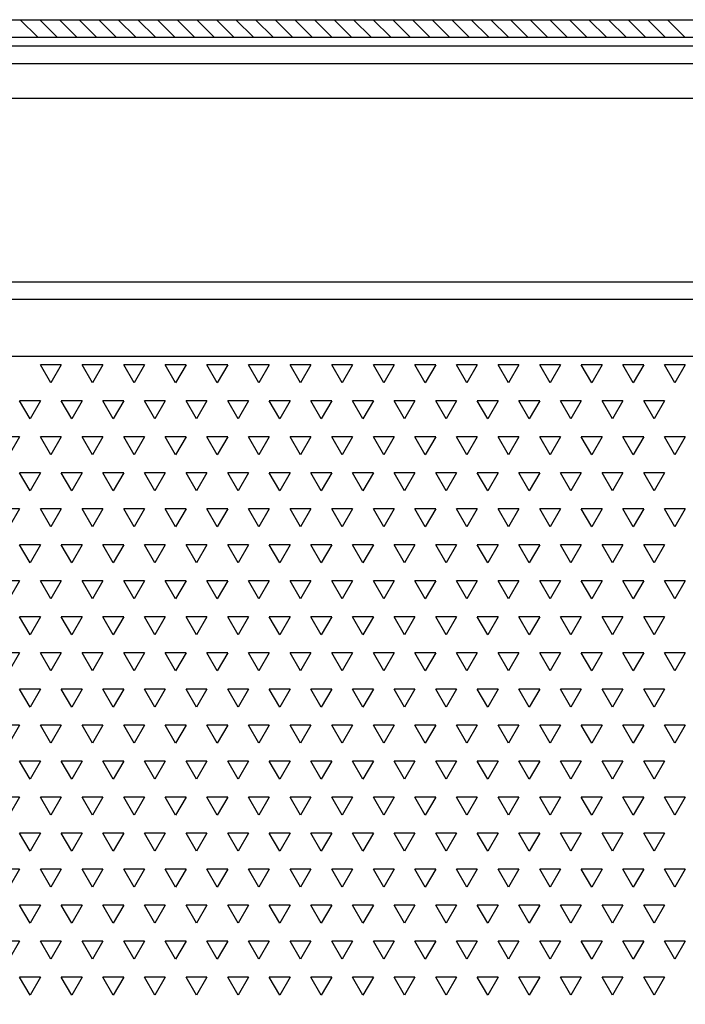
# Model space of a CAD drawing. Units: millimetres. Extents: x 2748 to 5718, y 6472 to 8572.
# Drawn here: x 4287 to 4363, y 6963 to 7076 of the extents above; entities that cross this region are included whole.
import ezdxf

# ---------------------------------------------------------------- set-up
doc = ezdxf.new("R2010")
doc.units = ezdxf.units.MM
doc.header["$LTSCALE"] = 0.1
doc.linetypes.add('SLD-DURCHGEHEND', pattern=[0])
for name, color, linetype in [('Maatvoering', 1, 'Continuous'), ('SCHRAFF', 7, 'SLD-DURCHGEHEND'), ('SLD-0', 7, 'Continuous')]:
    doc.layers.add(name, color=color, linetype=linetype)
doc.styles.add('Storax', font='Arial.ttf')
doc.dimstyles.new('Storax', dxfattribs={"dimscale": 30, "dimtxt": 2, "dimasz": 2.75, "dimexe": 1, "dimexo": 4, "dimgap": 1, "dimtad": 1, "dimdec": 1, "dimdsep": 46, "dimtxsty": 'Storax', "dimcen": 1, "dimadec": 0, "dimazin": 0, "dimtfac": 0.7, "dimtdec": 1, "dimtofl": 0, "dimtmove": 0, "dimatfit": 3, "dimfxl": 1, "dimtolj": 1, "dimarcsym": 0})

# ---------------------------------------------------------------- blocks, each defined once
blk = doc.blocks.new('*D28')
at = {"layer": 'DEFPOINTS', "color": 0, "transparency": 16777216}
for p in [(3958.41, 7052.63), (4458.41, 7052.63), (4458.41, 6861.63)]:
    blk.add_point(p, dxfattribs=at)
at = {"layer": 'Maatvoering', "color": 0, "lineweight": -2, "transparency": 16777216}
for p, q in [((3958.41, 7012.63), (3958.41, 6851.63)), ((4458.41, 7012.63), (4458.41, 6851.63)), ((3985.91, 6861.63), (4430.91, 6861.63))]:
    blk.add_line(p, q, dxfattribs=at)
at = {"layer": 'Maatvoering', "color": 0, "transparency": 16777216}
for points in [[(3985.91, 6866.21), (3985.91, 6857.04), (3958.41, 6861.63)], [(4430.91, 6866.21), (4430.91, 6857.04), (4458.41, 6861.63)]]:
    blk.add_solid(points, dxfattribs=at)
at = {"layer": 'Maatvoering', "color": 0, "transparency": 16777216, "insert": (4208.41, 6881.84), "char_height": 20, "attachment_point": 5, "style": 'Storax'}
blk.add_mtext('\\A1;500', dxfattribs=at)

msp = doc.modelspace()

# ---------------------------------------------------------------- linework, layer by layer
at = {"layer": 'SCHRAFF'}
for p, q in [((4289.05, 7073.63), (4287.05, 7075.63)), ((4291.29, 7073.63), (4289.29, 7075.63)), ((4293.54, 7073.63), (4291.54, 7075.63)), ((4295.78, 7073.63), (4293.78, 7075.63)), ((4298.03, 7073.63), (4296.03, 7075.63)), ((4300.27, 7073.63), (4298.27, 7075.63)), ((4302.52, 7073.63), (4300.52, 7075.63)), ((4304.76, 7073.63), (4302.76, 7075.63)), ((4307.01, 7073.63), (4305.01, 7075.63)), ((4309.25, 7073.63), (4307.25, 7075.63)), ((4311.5, 7073.63), (4309.5, 7075.63)), ((4313.74, 7073.63), (4311.74, 7075.63)), ((4315.99, 7073.63), (4313.99, 7075.63)), ((4318.23, 7073.63), (4316.23, 7075.63)), ((4320.48, 7073.63), (4318.48, 7075.63)), ((4322.72, 7073.63), (4320.72, 7075.63)), ((4324.97, 7073.63), (4322.97, 7075.63)), ((4327.21, 7073.63), (4325.21, 7075.63)), ((4329.46, 7073.63), (4327.46, 7075.63)), ((4331.7, 7073.63), (4329.7, 7075.63)), ((4333.95, 7073.63), (4331.95, 7075.63)), ((4336.19, 7073.63), (4334.19, 7075.63)), ((4338.44, 7073.63), (4336.44, 7075.63)), ((4340.68, 7073.63), (4338.68, 7075.63)), ((4342.93, 7073.63), (4340.93, 7075.63)), ((4345.17, 7073.63), (4343.17, 7075.63)), ((4347.42, 7073.63), (4345.42, 7075.63)), ((4349.66, 7073.63), (4347.66, 7075.63)), ((4351.91, 7073.63), (4349.91, 7075.63)), ((4354.15, 7073.63), (4352.15, 7075.63)), ((4356.4, 7073.63), (4354.4, 7075.63)), ((4358.64, 7073.63), (4356.64, 7075.63)), ((4360.89, 7073.63), (4358.89, 7075.63)), ((4363.13, 7073.63), (4361.13, 7075.63)), ((4291.75, 7036.13), (4289.37, 7036.13)), ((4290.56, 7034.07), (4289.37, 7036.13)), ((4291.75, 7036.13), (4290.56, 7034.07)), ((4296.51, 7036.13), (4294.13, 7036.13)), ((4295.32, 7034.07), (4294.13, 7036.13)), ((4296.51, 7036.13), (4295.32, 7034.07)), ((4301.27, 7036.13), (4298.89, 7036.13)), ((4300.08, 7034.07), (4298.89, 7036.13)), ((4301.27, 7036.13), (4300.08, 7034.07)), ((4306.03, 7036.13), (4303.65, 7036.13)), ((4304.84, 7034.07), (4303.65, 7036.13)), ((4306.03, 7036.13), (4304.84, 7034.07)), ((4310.8, 7036.13), (4308.42, 7036.13)), ((4309.61, 7034.07), (4308.42, 7036.13)), ((4310.8, 7036.13), (4309.61, 7034.07)), ((4315.56, 7036.13), (4313.18, 7036.13)), ((4314.37, 7034.07), (4313.18, 7036.13)), ((4315.56, 7036.13), (4314.37, 7034.07)), ((4320.32, 7036.13), (4317.94, 7036.13)), ((4319.13, 7034.07), (4317.94, 7036.13)), ((4320.32, 7036.13), (4319.13, 7034.07)), ((4325.08, 7036.13), (4322.7, 7036.13)), ((4323.89, 7034.07), (4322.7, 7036.13)), ((4325.08, 7036.13), (4323.89, 7034.07)), ((4329.85, 7036.13), (4327.47, 7036.13)), ((4328.66, 7034.07), (4327.47, 7036.13)), ((4329.85, 7036.13), (4328.66, 7034.07)), ((4334.61, 7036.13), (4332.23, 7036.13)), ((4333.42, 7034.07), (4332.23, 7036.13)), ((4334.61, 7036.13), (4333.42, 7034.07)), ((4339.37, 7036.13), (4336.99, 7036.13)), ((4338.18, 7034.07), (4336.99, 7036.13)), ((4339.37, 7036.13), (4338.18, 7034.07)), ((4344.13, 7036.13), (4341.75, 7036.13)), ((4342.94, 7034.07), (4341.75, 7036.13)), ((4344.13, 7036.13), (4342.94, 7034.07)), ((4348.9, 7036.13), (4346.52, 7036.13)), ((4347.71, 7034.07), (4346.52, 7036.13)), ((4348.9, 7036.13), (4347.71, 7034.07)), ((4353.66, 7036.13), (4351.28, 7036.13)), ((4352.47, 7034.07), (4351.28, 7036.13)), ((4353.66, 7036.13), (4352.47, 7034.07)), ((4358.42, 7036.13), (4356.04, 7036.13)), ((4357.23, 7034.07), (4356.04, 7036.13)), ((4358.42, 7036.13), (4357.23, 7034.07)), ((4363.18, 7036.13), (4360.8, 7036.13)), ((4361.99, 7034.07), (4360.8, 7036.13)), ((4363.18, 7036.13), (4361.99, 7034.07)), ((4289.37, 7032.01), (4286.98, 7032.01)), ((4288.17, 7029.95), (4286.98, 7032.01)), ((4289.37, 7032.01), (4288.17, 7029.95)), ((4294.13, 7032.01), (4291.75, 7032.01)), ((4292.94, 7029.95), (4291.75, 7032.01)), ((4294.13, 7032.01), (4292.94, 7029.95)), ((4298.89, 7032.01), (4296.51, 7032.01)), ((4297.7, 7029.95), (4296.51, 7032.01)), ((4298.89, 7032.01), (4297.7, 7029.95)), ((4303.65, 7032.01), (4301.27, 7032.01)), ((4302.46, 7029.95), (4301.27, 7032.01)), ((4303.65, 7032.01), (4302.46, 7029.95)), ((4308.42, 7032.01), (4306.03, 7032.01)), ((4307.22, 7029.95), (4306.03, 7032.01)), ((4308.42, 7032.01), (4307.22, 7029.95)), ((4313.18, 7032.01), (4310.8, 7032.01)), ((4311.99, 7029.95), (4310.8, 7032.01)), ((4313.18, 7032.01), (4311.99, 7029.95)), ((4317.94, 7032.01), (4315.56, 7032.01)), ((4316.75, 7029.95), (4315.56, 7032.01)), ((4317.94, 7032.01), (4316.75, 7029.95)), ((4322.7, 7032.01), (4320.32, 7032.01)), ((4321.51, 7029.95), (4320.32, 7032.01)), ((4322.7, 7032.01), (4321.51, 7029.95)), ((4327.47, 7032.01), (4325.08, 7032.01)), ((4326.27, 7029.95), (4325.08, 7032.01)), ((4327.47, 7032.01), (4326.27, 7029.95)), ((4332.23, 7032.01), (4329.85, 7032.01)), ((4331.04, 7029.95), (4329.85, 7032.01)), ((4332.23, 7032.01), (4331.04, 7029.95)), ((4336.99, 7032.01), (4334.61, 7032.01)), ((4335.8, 7029.95), (4334.61, 7032.01)), ((4336.99, 7032.01), (4335.8, 7029.95)), ((4341.75, 7032.01), (4339.37, 7032.01)), ((4340.56, 7029.95), (4339.37, 7032.01)), ((4341.75, 7032.01), (4340.56, 7029.95)), ((4346.52, 7032.01), (4344.13, 7032.01)), ((4345.32, 7029.95), (4344.13, 7032.01)), ((4346.52, 7032.01), (4345.32, 7029.95)), ((4351.28, 7032.01), (4348.9, 7032.01)), ((4350.09, 7029.95), (4348.9, 7032.01)), ((4351.28, 7032.01), (4350.09, 7029.95)), ((4356.04, 7032.01), (4353.66, 7032.01)), ((4354.85, 7029.95), (4353.66, 7032.01)), ((4356.04, 7032.01), (4354.85, 7029.95)), ((4360.8, 7032.01), (4358.42, 7032.01)), ((4359.61, 7029.95), (4358.42, 7032.01)), ((4360.8, 7032.01), (4359.61, 7029.95)), ((4286.98, 7027.88), (4284.6, 7027.88)), ((4286.98, 7027.88), (4285.79, 7025.82)), ((4291.75, 7027.88), (4289.37, 7027.88)), ((4290.56, 7025.82), (4289.37, 7027.88)), ((4291.75, 7027.88), (4290.56, 7025.82)), ((4296.51, 7027.88), (4294.13, 7027.88)), ((4295.32, 7025.82), (4294.13, 7027.88)), ((4296.51, 7027.88), (4295.32, 7025.82)), ((4301.27, 7027.88), (4298.89, 7027.88)), ((4300.08, 7025.82), (4298.89, 7027.88)), ((4301.27, 7027.88), (4300.08, 7025.82)), ((4306.03, 7027.88), (4303.65, 7027.88)), ((4304.84, 7025.82), (4303.65, 7027.88)), ((4306.03, 7027.88), (4304.84, 7025.82)), ((4310.8, 7027.88), (4308.42, 7027.88)), ((4309.61, 7025.82), (4308.42, 7027.88)), ((4310.8, 7027.88), (4309.61, 7025.82)), ((4315.56, 7027.88), (4313.18, 7027.88)), ((4314.37, 7025.82), (4313.18, 7027.88)), ((4315.56, 7027.88), (4314.37, 7025.82)), ((4320.32, 7027.88), (4317.94, 7027.88)), ((4319.13, 7025.82), (4317.94, 7027.88)), ((4320.32, 7027.88), (4319.13, 7025.82)), ((4325.08, 7027.88), (4322.7, 7027.88)), ((4323.89, 7025.82), (4322.7, 7027.88)), ((4325.08, 7027.88), (4323.89, 7025.82)), ((4329.85, 7027.88), (4327.47, 7027.88)), ((4328.66, 7025.82), (4327.47, 7027.88)), ((4329.85, 7027.88), (4328.66, 7025.82)), ((4334.61, 7027.88), (4332.23, 7027.88)), ((4333.42, 7025.82), (4332.23, 7027.88)), ((4334.61, 7027.88), (4333.42, 7025.82)), ((4339.37, 7027.88), (4336.99, 7027.88)), ((4338.18, 7025.82), (4336.99, 7027.88)), ((4339.37, 7027.88), (4338.18, 7025.82)), ((4344.13, 7027.88), (4341.75, 7027.88)), ((4342.94, 7025.82), (4341.75, 7027.88)), ((4344.13, 7027.88), (4342.94, 7025.82)), ((4348.9, 7027.88), (4346.52, 7027.88)), ((4347.71, 7025.82), (4346.52, 7027.88)), ((4348.9, 7027.88), (4347.71, 7025.82)), ((4353.66, 7027.88), (4351.28, 7027.88)), ((4352.47, 7025.82), (4351.28, 7027.88)), ((4353.66, 7027.88), (4352.47, 7025.82)), ((4358.42, 7027.88), (4356.04, 7027.88)), ((4357.23, 7025.82), (4356.04, 7027.88)), ((4358.42, 7027.88), (4357.23, 7025.82)), ((4363.18, 7027.88), (4360.8, 7027.88)), ((4361.99, 7025.82), (4360.8, 7027.88)), ((4363.18, 7027.88), (4361.99, 7025.82)), ((4289.37, 7023.76), (4286.98, 7023.76)), ((4288.17, 7021.7), (4286.98, 7023.76)), ((4289.37, 7023.76), (4288.17, 7021.7)), ((4294.13, 7023.76), (4291.75, 7023.76)), ((4292.94, 7021.7), (4291.75, 7023.76)), ((4294.13, 7023.76), (4292.94, 7021.7)), ((4298.89, 7023.76), (4296.51, 7023.76)), ((4297.7, 7021.7), (4296.51, 7023.76)), ((4298.89, 7023.76), (4297.7, 7021.7)), ((4303.65, 7023.76), (4301.27, 7023.76)), ((4302.46, 7021.7), (4301.27, 7023.76)), ((4303.65, 7023.76), (4302.46, 7021.7)), ((4308.42, 7023.76), (4306.03, 7023.76)), ((4307.22, 7021.7), (4306.03, 7023.76)), ((4308.42, 7023.76), (4307.22, 7021.7)), ((4313.18, 7023.76), (4310.8, 7023.76)), ((4311.99, 7021.7), (4310.8, 7023.76)), ((4313.18, 7023.76), (4311.99, 7021.7)), ((4317.94, 7023.76), (4315.56, 7023.76)), ((4316.75, 7021.7), (4315.56, 7023.76)), ((4317.94, 7023.76), (4316.75, 7021.7)), ((4322.7, 7023.76), (4320.32, 7023.76)), ((4321.51, 7021.7), (4320.32, 7023.76)), ((4322.7, 7023.76), (4321.51, 7021.7)), ((4327.47, 7023.76), (4325.08, 7023.76)), ((4326.27, 7021.7), (4325.08, 7023.76)), ((4327.47, 7023.76), (4326.27, 7021.7)), ((4332.23, 7023.76), (4329.85, 7023.76)), ((4331.04, 7021.7), (4329.85, 7023.76)), ((4332.23, 7023.76), (4331.04, 7021.7)), ((4336.99, 7023.76), (4334.61, 7023.76)), ((4335.8, 7021.7), (4334.61, 7023.76)), ((4336.99, 7023.76), (4335.8, 7021.7)), ((4341.75, 7023.76), (4339.37, 7023.76)), ((4340.56, 7021.7), (4339.37, 7023.76)), ((4341.75, 7023.76), (4340.56, 7021.7)), ((4346.52, 7023.76), (4344.13, 7023.76)), ((4345.32, 7021.7), (4344.13, 7023.76)), ((4346.52, 7023.76), (4345.32, 7021.7)), ((4351.28, 7023.76), (4348.9, 7023.76)), ((4350.09, 7021.7), (4348.9, 7023.76)), ((4351.28, 7023.76), (4350.09, 7021.7)), ((4356.04, 7023.76), (4353.66, 7023.76)), ((4354.85, 7021.7), (4353.66, 7023.76)), ((4356.04, 7023.76), (4354.85, 7021.7)), ((4360.8, 7023.76), (4358.42, 7023.76)), ((4359.61, 7021.7), (4358.42, 7023.76)), ((4360.8, 7023.76), (4359.61, 7021.7)), ((4286.98, 7019.64), (4284.6, 7019.64)), ((4286.98, 7019.64), (4285.79, 7017.57)), ((4291.75, 7019.64), (4289.37, 7019.64)), ((4290.56, 7017.57), (4289.37, 7019.64)), ((4291.75, 7019.64), (4290.56, 7017.57)), ((4296.51, 7019.64), (4294.13, 7019.64)), ((4295.32, 7017.57), (4294.13, 7019.64)), ((4296.51, 7019.64), (4295.32, 7017.57)), ((4301.27, 7019.64), (4298.89, 7019.64)), ((4300.08, 7017.57), (4298.89, 7019.64)), ((4301.27, 7019.64), (4300.08, 7017.57)), ((4306.03, 7019.64), (4303.65, 7019.64)), ((4304.84, 7017.57), (4303.65, 7019.64)), ((4306.03, 7019.64), (4304.84, 7017.57)), ((4310.8, 7019.64), (4308.42, 7019.64)), ((4309.61, 7017.57), (4308.42, 7019.64)), ((4310.8, 7019.64), (4309.61, 7017.57)), ((4315.56, 7019.64), (4313.18, 7019.64)), ((4314.37, 7017.57), (4313.18, 7019.64)), ((4315.56, 7019.64), (4314.37, 7017.57)), ((4320.32, 7019.64), (4317.94, 7019.64)), ((4319.13, 7017.57), (4317.94, 7019.64)), ((4320.32, 7019.64), (4319.13, 7017.57)), ((4325.08, 7019.64), (4322.7, 7019.64)), ((4323.89, 7017.57), (4322.7, 7019.64)), ((4325.08, 7019.64), (4323.89, 7017.57)), ((4329.85, 7019.64), (4327.47, 7019.64)), ((4328.66, 7017.57), (4327.47, 7019.64)), ((4329.85, 7019.64), (4328.66, 7017.57)), ((4334.61, 7019.64), (4332.23, 7019.64)), ((4333.42, 7017.57), (4332.23, 7019.64)), ((4334.61, 7019.64), (4333.42, 7017.57)), ((4339.37, 7019.64), (4336.99, 7019.64)), ((4338.18, 7017.57), (4336.99, 7019.64)), ((4339.37, 7019.64), (4338.18, 7017.57)), ((4344.13, 7019.64), (4341.75, 7019.64)), ((4342.94, 7017.57), (4341.75, 7019.64)), ((4344.13, 7019.64), (4342.94, 7017.57)), ((4348.9, 7019.64), (4346.52, 7019.64)), ((4347.71, 7017.57), (4346.52, 7019.64)), ((4348.9, 7019.64), (4347.71, 7017.57)), ((4353.66, 7019.64), (4351.28, 7019.64)), ((4352.47, 7017.57), (4351.28, 7019.64)), ((4353.66, 7019.64), (4352.47, 7017.57)), ((4358.42, 7019.64), (4356.04, 7019.64)), ((4357.23, 7017.57), (4356.04, 7019.64)), ((4358.42, 7019.64), (4357.23, 7017.57)), ((4363.18, 7019.64), (4360.8, 7019.64)), ((4361.99, 7017.57), (4360.8, 7019.64)), ((4363.18, 7019.64), (4361.99, 7017.57)), ((4289.37, 7015.51), (4286.98, 7015.51)), ((4288.17, 7013.45), (4286.98, 7015.51)), ((4289.37, 7015.51), (4288.17, 7013.45)), ((4294.13, 7015.51), (4291.75, 7015.51)), ((4292.94, 7013.45), (4291.75, 7015.51)), ((4294.13, 7015.51), (4292.94, 7013.45)), ((4298.89, 7015.51), (4296.51, 7015.51)), ((4297.7, 7013.45), (4296.51, 7015.51)), ((4298.89, 7015.51), (4297.7, 7013.45)), ((4303.65, 7015.51), (4301.27, 7015.51)), ((4302.46, 7013.45), (4301.27, 7015.51)), ((4303.65, 7015.51), (4302.46, 7013.45)), ((4308.42, 7015.51), (4306.03, 7015.51)), ((4307.22, 7013.45), (4306.03, 7015.51)), ((4308.42, 7015.51), (4307.22, 7013.45)), ((4313.18, 7015.51), (4310.8, 7015.51)), ((4311.99, 7013.45), (4310.8, 7015.51)), ((4313.18, 7015.51), (4311.99, 7013.45)), ((4317.94, 7015.51), (4315.56, 7015.51)), ((4316.75, 7013.45), (4315.56, 7015.51)), ((4317.94, 7015.51), (4316.75, 7013.45)), ((4322.7, 7015.51), (4320.32, 7015.51)), ((4321.51, 7013.45), (4320.32, 7015.51)), ((4322.7, 7015.51), (4321.51, 7013.45)), ((4327.47, 7015.51), (4325.08, 7015.51)), ((4326.27, 7013.45), (4325.08, 7015.51)), ((4327.47, 7015.51), (4326.27, 7013.45)), ((4332.23, 7015.51), (4329.85, 7015.51)), ((4331.04, 7013.45), (4329.85, 7015.51)), ((4332.23, 7015.51), (4331.04, 7013.45)), ((4336.99, 7015.51), (4334.61, 7015.51)), ((4335.8, 7013.45), (4334.61, 7015.51)), ((4336.99, 7015.51), (4335.8, 7013.45)), ((4341.75, 7015.51), (4339.37, 7015.51)), ((4340.56, 7013.45), (4339.37, 7015.51)), ((4341.75, 7015.51), (4340.56, 7013.45)), ((4346.52, 7015.51), (4344.13, 7015.51)), ((4345.32, 7013.45), (4344.13, 7015.51)), ((4346.52, 7015.51), (4345.32, 7013.45)), ((4351.28, 7015.51), (4348.9, 7015.51)), ((4350.09, 7013.45), (4348.9, 7015.51)), ((4351.28, 7015.51), (4350.09, 7013.45)), ((4356.04, 7015.51), (4353.66, 7015.51)), ((4354.85, 7013.45), (4353.66, 7015.51)), ((4356.04, 7015.51), (4354.85, 7013.45)), ((4360.8, 7015.51), (4358.42, 7015.51)), ((4359.61, 7013.45), (4358.42, 7015.51)), ((4360.8, 7015.51), (4359.61, 7013.45)), ((4286.98, 7011.39), (4284.6, 7011.39)), ((4286.98, 7011.39), (4285.79, 7009.32)), ((4291.75, 7011.39), (4289.37, 7011.39)), ((4290.56, 7009.32), (4289.37, 7011.39)), ((4291.75, 7011.39), (4290.56, 7009.32)), ((4296.51, 7011.39), (4294.13, 7011.39)), ((4295.32, 7009.32), (4294.13, 7011.39)), ((4296.51, 7011.39), (4295.32, 7009.32)), ((4301.27, 7011.39), (4298.89, 7011.39)), ((4300.08, 7009.32), (4298.89, 7011.39)), ((4301.27, 7011.39), (4300.08, 7009.32)), ((4306.03, 7011.39), (4303.65, 7011.39)), ((4304.84, 7009.32), (4303.65, 7011.39)), ((4306.03, 7011.39), (4304.84, 7009.32)), ((4310.8, 7011.39), (4308.42, 7011.39)), ((4309.61, 7009.32), (4308.42, 7011.39)), ((4310.8, 7011.39), (4309.61, 7009.32)), ((4315.56, 7011.39), (4313.18, 7011.39)), ((4314.37, 7009.32), (4313.18, 7011.39)), ((4315.56, 7011.39), (4314.37, 7009.32)), ((4320.32, 7011.39), (4317.94, 7011.39)), ((4319.13, 7009.32), (4317.94, 7011.39)), ((4320.32, 7011.39), (4319.13, 7009.32)), ((4325.08, 7011.39), (4322.7, 7011.39)), ((4323.89, 7009.32), (4322.7, 7011.39)), ((4325.08, 7011.39), (4323.89, 7009.32)), ((4329.85, 7011.39), (4327.47, 7011.39)), ((4328.66, 7009.32), (4327.47, 7011.39)), ((4329.85, 7011.39), (4328.66, 7009.32)), ((4334.61, 7011.39), (4332.23, 7011.39)), ((4333.42, 7009.32), (4332.23, 7011.39)), ((4334.61, 7011.39), (4333.42, 7009.32)), ((4339.37, 7011.39), (4336.99, 7011.39)), ((4338.18, 7009.32), (4336.99, 7011.39)), ((4339.37, 7011.39), (4338.18, 7009.32)), ((4344.13, 7011.39), (4341.75, 7011.39)), ((4342.94, 7009.32), (4341.75, 7011.39)), ((4344.13, 7011.39), (4342.94, 7009.32)), ((4348.9, 7011.39), (4346.52, 7011.39)), ((4347.71, 7009.32), (4346.52, 7011.39)), ((4348.9, 7011.39), (4347.71, 7009.32)), ((4353.66, 7011.39), (4351.28, 7011.39)), ((4352.47, 7009.32), (4351.28, 7011.39)), ((4353.66, 7011.39), (4352.47, 7009.32)), ((4358.42, 7011.39), (4356.04, 7011.39)), ((4357.23, 7009.32), (4356.04, 7011.39)), ((4358.42, 7011.39), (4357.23, 7009.32)), ((4363.18, 7011.39), (4360.8, 7011.39)), ((4361.99, 7009.32), (4360.8, 7011.39)), ((4363.18, 7011.39), (4361.99, 7009.32)), ((4289.37, 7007.26), (4286.98, 7007.26)), ((4288.17, 7005.2), (4286.98, 7007.26)), ((4289.37, 7007.26), (4288.17, 7005.2)), ((4294.13, 7007.26), (4291.75, 7007.26)), ((4292.94, 7005.2), (4291.75, 7007.26)), ((4294.13, 7007.26), (4292.94, 7005.2)), ((4298.89, 7007.26), (4296.51, 7007.26)), ((4297.7, 7005.2), (4296.51, 7007.26)), ((4298.89, 7007.26), (4297.7, 7005.2)), ((4303.65, 7007.26), (4301.27, 7007.26)), ((4302.46, 7005.2), (4301.27, 7007.26)), ((4303.65, 7007.26), (4302.46, 7005.2)), ((4308.42, 7007.26), (4306.03, 7007.26)), ((4307.22, 7005.2), (4306.03, 7007.26)), ((4308.42, 7007.26), (4307.22, 7005.2)), ((4313.18, 7007.26), (4310.8, 7007.26)), ((4311.99, 7005.2), (4310.8, 7007.26)), ((4313.18, 7007.26), (4311.99, 7005.2)), ((4317.94, 7007.26), (4315.56, 7007.26)), ((4316.75, 7005.2), (4315.56, 7007.26)), ((4317.94, 7007.26), (4316.75, 7005.2)), ((4322.7, 7007.26), (4320.32, 7007.26)), ((4321.51, 7005.2), (4320.32, 7007.26)), ((4322.7, 7007.26), (4321.51, 7005.2)), ((4327.47, 7007.26), (4325.08, 7007.26)), ((4326.27, 7005.2), (4325.08, 7007.26)), ((4327.47, 7007.26), (4326.27, 7005.2)), ((4332.23, 7007.26), (4329.85, 7007.26)), ((4331.04, 7005.2), (4329.85, 7007.26)), ((4332.23, 7007.26), (4331.04, 7005.2)), ((4336.99, 7007.26), (4334.61, 7007.26)), ((4335.8, 7005.2), (4334.61, 7007.26)), ((4336.99, 7007.26), (4335.8, 7005.2)), ((4341.75, 7007.26), (4339.37, 7007.26)), ((4340.56, 7005.2), (4339.37, 7007.26)), ((4341.75, 7007.26), (4340.56, 7005.2)), ((4346.52, 7007.26), (4344.13, 7007.26)), ((4345.32, 7005.2), (4344.13, 7007.26)), ((4346.52, 7007.26), (4345.32, 7005.2)), ((4351.28, 7007.26), (4348.9, 7007.26)), ((4350.09, 7005.2), (4348.9, 7007.26)), ((4351.28, 7007.26), (4350.09, 7005.2)), ((4356.04, 7007.26), (4353.66, 7007.26)), ((4354.85, 7005.2), (4353.66, 7007.26)), ((4356.04, 7007.26), (4354.85, 7005.2)), ((4360.8, 7007.26), (4358.42, 7007.26)), ((4359.61, 7005.2), (4358.42, 7007.26)), ((4360.8, 7007.26), (4359.61, 7005.2)), ((4286.98, 7003.14), (4284.6, 7003.14)), ((4286.98, 7003.14), (4285.79, 7001.08)), ((4291.75, 7003.14), (4289.37, 7003.14)), ((4290.56, 7001.08), (4289.37, 7003.14)), ((4291.75, 7003.14), (4290.56, 7001.08)), ((4296.51, 7003.14), (4294.13, 7003.14)), ((4295.32, 7001.08), (4294.13, 7003.14)), ((4296.51, 7003.14), (4295.32, 7001.08)), ((4301.27, 7003.14), (4298.89, 7003.14)), ((4300.08, 7001.08), (4298.89, 7003.14)), ((4301.27, 7003.14), (4300.08, 7001.08)), ((4306.03, 7003.14), (4303.65, 7003.14)), ((4304.84, 7001.08), (4303.65, 7003.14)), ((4306.03, 7003.14), (4304.84, 7001.08)), ((4310.8, 7003.14), (4308.42, 7003.14)), ((4309.61, 7001.08), (4308.42, 7003.14)), ((4310.8, 7003.14), (4309.61, 7001.08)), ((4315.56, 7003.14), (4313.18, 7003.14)), ((4314.37, 7001.08), (4313.18, 7003.14)), ((4315.56, 7003.14), (4314.37, 7001.08)), ((4320.32, 7003.14), (4317.94, 7003.14)), ((4319.13, 7001.08), (4317.94, 7003.14)), ((4320.32, 7003.14), (4319.13, 7001.08)), ((4325.08, 7003.14), (4322.7, 7003.14)), ((4323.89, 7001.08), (4322.7, 7003.14)), ((4325.08, 7003.14), (4323.89, 7001.08)), ((4329.85, 7003.14), (4327.47, 7003.14)), ((4328.66, 7001.08), (4327.47, 7003.14)), ((4329.85, 7003.14), (4328.66, 7001.08)), ((4334.61, 7003.14), (4332.23, 7003.14)), ((4333.42, 7001.08), (4332.23, 7003.14)), ((4334.61, 7003.14), (4333.42, 7001.08)), ((4339.37, 7003.14), (4336.99, 7003.14)), ((4338.18, 7001.08), (4336.99, 7003.14)), ((4339.37, 7003.14), (4338.18, 7001.08)), ((4344.13, 7003.14), (4341.75, 7003.14)), ((4342.94, 7001.08), (4341.75, 7003.14)), ((4344.13, 7003.14), (4342.94, 7001.08)), ((4348.9, 7003.14), (4346.52, 7003.14)), ((4347.71, 7001.08), (4346.52, 7003.14)), ((4348.9, 7003.14), (4347.71, 7001.08)), ((4353.66, 7003.14), (4351.28, 7003.14)), ((4352.47, 7001.08), (4351.28, 7003.14)), ((4353.66, 7003.14), (4352.47, 7001.08)), ((4358.42, 7003.14), (4356.04, 7003.14)), ((4357.23, 7001.08), (4356.04, 7003.14)), ((4358.42, 7003.14), (4357.23, 7001.08)), ((4363.18, 7003.14), (4360.8, 7003.14)), ((4361.99, 7001.08), (4360.8, 7003.14)), ((4363.18, 7003.14), (4361.99, 7001.08)), ((4289.37, 6999.01), (4286.98, 6999.01)), ((4288.17, 6996.95), (4286.98, 6999.01)), ((4289.37, 6999.01), (4288.17, 6996.95)), ((4294.13, 6999.01), (4291.75, 6999.01)), ((4292.94, 6996.95), (4291.75, 6999.01)), ((4294.13, 6999.01), (4292.94, 6996.95)), ((4298.89, 6999.01), (4296.51, 6999.01)), ((4297.7, 6996.95), (4296.51, 6999.01)), ((4298.89, 6999.01), (4297.7, 6996.95)), ((4303.65, 6999.01), (4301.27, 6999.01)), ((4302.46, 6996.95), (4301.27, 6999.01)), ((4303.65, 6999.01), (4302.46, 6996.95)), ((4308.42, 6999.01), (4306.03, 6999.01)), ((4307.22, 6996.95), (4306.03, 6999.01)), ((4308.42, 6999.01), (4307.22, 6996.95)), ((4313.18, 6999.01), (4310.8, 6999.01)), ((4311.99, 6996.95), (4310.8, 6999.01)), ((4313.18, 6999.01), (4311.99, 6996.95)), ((4317.94, 6999.01), (4315.56, 6999.01)), ((4316.75, 6996.95), (4315.56, 6999.01)), ((4317.94, 6999.01), (4316.75, 6996.95)), ((4322.7, 6999.01), (4320.32, 6999.01)), ((4321.51, 6996.95), (4320.32, 6999.01)), ((4322.7, 6999.01), (4321.51, 6996.95)), ((4327.47, 6999.01), (4325.08, 6999.01)), ((4326.27, 6996.95), (4325.08, 6999.01)), ((4327.47, 6999.01), (4326.27, 6996.95)), ((4332.23, 6999.01), (4329.85, 6999.01)), ((4331.04, 6996.95), (4329.85, 6999.01)), ((4332.23, 6999.01), (4331.04, 6996.95)), ((4336.99, 6999.01), (4334.61, 6999.01)), ((4335.8, 6996.95), (4334.61, 6999.01)), ((4336.99, 6999.01), (4335.8, 6996.95)), ((4341.75, 6999.01), (4339.37, 6999.01)), ((4340.56, 6996.95), (4339.37, 6999.01)), ((4341.75, 6999.01), (4340.56, 6996.95)), ((4346.52, 6999.01), (4344.13, 6999.01)), ((4345.32, 6996.95), (4344.13, 6999.01)), ((4346.52, 6999.01), (4345.32, 6996.95)), ((4351.28, 6999.01), (4348.9, 6999.01)), ((4350.09, 6996.95), (4348.9, 6999.01)), ((4351.28, 6999.01), (4350.09, 6996.95)), ((4356.04, 6999.01), (4353.66, 6999.01)), ((4354.85, 6996.95), (4353.66, 6999.01)), ((4356.04, 6999.01), (4354.85, 6996.95)), ((4360.8, 6999.01), (4358.42, 6999.01)), ((4359.61, 6996.95), (4358.42, 6999.01)), ((4360.8, 6999.01), (4359.61, 6996.95)), ((4286.98, 6994.89), (4284.6, 6994.89)), ((4286.98, 6994.89), (4285.79, 6992.83)), ((4291.75, 6994.89), (4289.37, 6994.89)), ((4290.56, 6992.83), (4289.37, 6994.89)), ((4291.75, 6994.89), (4290.56, 6992.83)), ((4296.51, 6994.89), (4294.13, 6994.89)), ((4295.32, 6992.83), (4294.13, 6994.89)), ((4296.51, 6994.89), (4295.32, 6992.83)), ((4301.27, 6994.89), (4298.89, 6994.89)), ((4300.08, 6992.83), (4298.89, 6994.89)), ((4301.27, 6994.89), (4300.08, 6992.83)), ((4306.03, 6994.89), (4303.65, 6994.89)), ((4304.84, 6992.83), (4303.65, 6994.89)), ((4306.03, 6994.89), (4304.84, 6992.83)), ((4310.8, 6994.89), (4308.42, 6994.89)), ((4309.61, 6992.83), (4308.42, 6994.89)), ((4310.8, 6994.89), (4309.61, 6992.83)), ((4315.56, 6994.89), (4313.18, 6994.89)), ((4314.37, 6992.83), (4313.18, 6994.89)), ((4315.56, 6994.89), (4314.37, 6992.83)), ((4320.32, 6994.89), (4317.94, 6994.89)), ((4319.13, 6992.83), (4317.94, 6994.89)), ((4320.32, 6994.89), (4319.13, 6992.83)), ((4325.08, 6994.89), (4322.7, 6994.89)), ((4323.89, 6992.83), (4322.7, 6994.89)), ((4325.08, 6994.89), (4323.89, 6992.83)), ((4329.85, 6994.89), (4327.47, 6994.89)), ((4328.66, 6992.83), (4327.47, 6994.89)), ((4329.85, 6994.89), (4328.66, 6992.83)), ((4334.61, 6994.89), (4332.23, 6994.89)), ((4333.42, 6992.83), (4332.23, 6994.89)), ((4334.61, 6994.89), (4333.42, 6992.83)), ((4339.37, 6994.89), (4336.99, 6994.89)), ((4338.18, 6992.83), (4336.99, 6994.89)), ((4339.37, 6994.89), (4338.18, 6992.83)), ((4344.13, 6994.89), (4341.75, 6994.89)), ((4342.94, 6992.83), (4341.75, 6994.89)), ((4344.13, 6994.89), (4342.94, 6992.83)), ((4348.9, 6994.89), (4346.52, 6994.89)), ((4347.71, 6992.83), (4346.52, 6994.89)), ((4348.9, 6994.89), (4347.71, 6992.83)), ((4353.66, 6994.89), (4351.28, 6994.89)), ((4352.47, 6992.83), (4351.28, 6994.89)), ((4353.66, 6994.89), (4352.47, 6992.83)), ((4358.42, 6994.89), (4356.04, 6994.89)), ((4357.23, 6992.83), (4356.04, 6994.89)), ((4358.42, 6994.89), (4357.23, 6992.83)), ((4363.18, 6994.89), (4360.8, 6994.89)), ((4361.99, 6992.83), (4360.8, 6994.89)), ((4363.18, 6994.89), (4361.99, 6992.83)), ((4289.37, 6990.76), (4286.98, 6990.76)), ((4288.17, 6988.7), (4286.98, 6990.76)), ((4289.37, 6990.76), (4288.17, 6988.7)), ((4294.13, 6990.76), (4291.75, 6990.76)), ((4292.94, 6988.7), (4291.75, 6990.76)), ((4294.13, 6990.76), (4292.94, 6988.7)), ((4298.89, 6990.76), (4296.51, 6990.76)), ((4297.7, 6988.7), (4296.51, 6990.76)), ((4298.89, 6990.76), (4297.7, 6988.7)), ((4303.65, 6990.76), (4301.27, 6990.76)), ((4302.46, 6988.7), (4301.27, 6990.76)), ((4303.65, 6990.76), (4302.46, 6988.7)), ((4308.42, 6990.76), (4306.03, 6990.76)), ((4307.22, 6988.7), (4306.03, 6990.76)), ((4308.42, 6990.76), (4307.22, 6988.7)), ((4313.18, 6990.76), (4310.8, 6990.76)), ((4311.99, 6988.7), (4310.8, 6990.76)), ((4313.18, 6990.76), (4311.99, 6988.7)), ((4317.94, 6990.76), (4315.56, 6990.76)), ((4316.75, 6988.7), (4315.56, 6990.76)), ((4317.94, 6990.76), (4316.75, 6988.7)), ((4322.7, 6990.76), (4320.32, 6990.76)), ((4321.51, 6988.7), (4320.32, 6990.76)), ((4322.7, 6990.76), (4321.51, 6988.7)), ((4327.47, 6990.76), (4325.08, 6990.76)), ((4326.27, 6988.7), (4325.08, 6990.76)), ((4327.47, 6990.76), (4326.27, 6988.7)), ((4332.23, 6990.76), (4329.85, 6990.76)), ((4331.04, 6988.7), (4329.85, 6990.76)), ((4332.23, 6990.76), (4331.04, 6988.7)), ((4336.99, 6990.76), (4334.61, 6990.76)), ((4335.8, 6988.7), (4334.61, 6990.76)), ((4336.99, 6990.76), (4335.8, 6988.7)), ((4341.75, 6990.76), (4339.37, 6990.76)), ((4340.56, 6988.7), (4339.37, 6990.76)), ((4341.75, 6990.76), (4340.56, 6988.7)), ((4346.52, 6990.76), (4344.13, 6990.76)), ((4345.32, 6988.7), (4344.13, 6990.76)), ((4346.52, 6990.76), (4345.32, 6988.7)), ((4351.28, 6990.76), (4348.9, 6990.76)), ((4350.09, 6988.7), (4348.9, 6990.76)), ((4351.28, 6990.76), (4350.09, 6988.7)), ((4356.04, 6990.76), (4353.66, 6990.76)), ((4354.85, 6988.7), (4353.66, 6990.76)), ((4356.04, 6990.76), (4354.85, 6988.7)), ((4360.8, 6990.76), (4358.42, 6990.76)), ((4359.61, 6988.7), (4358.42, 6990.76)), ((4360.8, 6990.76), (4359.61, 6988.7)), ((4286.98, 6986.64), (4284.6, 6986.64)), ((4286.98, 6986.64), (4285.79, 6984.58)), ((4291.75, 6986.64), (4289.37, 6986.64)), ((4290.56, 6984.58), (4289.37, 6986.64)), ((4291.75, 6986.64), (4290.56, 6984.58)), ((4296.51, 6986.64), (4294.13, 6986.64)), ((4295.32, 6984.58), (4294.13, 6986.64)), ((4296.51, 6986.64), (4295.32, 6984.58)), ((4301.27, 6986.64), (4298.89, 6986.64)), ((4300.08, 6984.58), (4298.89, 6986.64)), ((4301.27, 6986.64), (4300.08, 6984.58)), ((4306.03, 6986.64), (4303.65, 6986.64)), ((4304.84, 6984.58), (4303.65, 6986.64)), ((4306.03, 6986.64), (4304.84, 6984.58)), ((4310.8, 6986.64), (4308.42, 6986.64)), ((4309.61, 6984.58), (4308.42, 6986.64)), ((4310.8, 6986.64), (4309.61, 6984.58)), ((4315.56, 6986.64), (4313.18, 6986.64)), ((4314.37, 6984.58), (4313.18, 6986.64)), ((4315.56, 6986.64), (4314.37, 6984.58)), ((4320.32, 6986.64), (4317.94, 6986.64)), ((4319.13, 6984.58), (4317.94, 6986.64)), ((4320.32, 6986.64), (4319.13, 6984.58)), ((4325.08, 6986.64), (4322.7, 6986.64)), ((4323.89, 6984.58), (4322.7, 6986.64)), ((4325.08, 6986.64), (4323.89, 6984.58)), ((4329.85, 6986.64), (4327.47, 6986.64)), ((4328.66, 6984.58), (4327.47, 6986.64)), ((4329.85, 6986.64), (4328.66, 6984.58)), ((4334.61, 6986.64), (4332.23, 6986.64)), ((4333.42, 6984.58), (4332.23, 6986.64)), ((4334.61, 6986.64), (4333.42, 6984.58)), ((4339.37, 6986.64), (4336.99, 6986.64)), ((4338.18, 6984.58), (4336.99, 6986.64)), ((4339.37, 6986.64), (4338.18, 6984.58)), ((4344.13, 6986.64), (4341.75, 6986.64)), ((4342.94, 6984.58), (4341.75, 6986.64)), ((4344.13, 6986.64), (4342.94, 6984.58)), ((4348.9, 6986.64), (4346.52, 6986.64)), ((4347.71, 6984.58), (4346.52, 6986.64)), ((4348.9, 6986.64), (4347.71, 6984.58)), ((4353.66, 6986.64), (4351.28, 6986.64)), ((4352.47, 6984.58), (4351.28, 6986.64)), ((4353.66, 6986.64), (4352.47, 6984.58)), ((4358.42, 6986.64), (4356.04, 6986.64)), ((4357.23, 6984.58), (4356.04, 6986.64)), ((4358.42, 6986.64), (4357.23, 6984.58)), ((4363.18, 6986.64), (4360.8, 6986.64)), ((4361.99, 6984.58), (4360.8, 6986.64)), ((4363.18, 6986.64), (4361.99, 6984.58)), ((4289.37, 6982.52), (4286.98, 6982.52)), ((4288.17, 6980.45), (4286.98, 6982.52)), ((4289.37, 6982.52), (4288.17, 6980.45)), ((4294.13, 6982.52), (4291.75, 6982.52)), ((4292.94, 6980.45), (4291.75, 6982.52)), ((4294.13, 6982.52), (4292.94, 6980.45)), ((4298.89, 6982.52), (4296.51, 6982.52)), ((4297.7, 6980.45), (4296.51, 6982.52)), ((4298.89, 6982.52), (4297.7, 6980.45)), ((4303.65, 6982.52), (4301.27, 6982.52)), ((4302.46, 6980.45), (4301.27, 6982.52)), ((4303.65, 6982.52), (4302.46, 6980.45)), ((4308.42, 6982.52), (4306.03, 6982.52)), ((4307.22, 6980.45), (4306.03, 6982.52)), ((4308.42, 6982.52), (4307.22, 6980.45)), ((4313.18, 6982.52), (4310.8, 6982.52)), ((4311.99, 6980.45), (4310.8, 6982.52)), ((4313.18, 6982.52), (4311.99, 6980.45)), ((4317.94, 6982.52), (4315.56, 6982.52)), ((4316.75, 6980.45), (4315.56, 6982.52)), ((4317.94, 6982.52), (4316.75, 6980.45)), ((4322.7, 6982.52), (4320.32, 6982.52)), ((4321.51, 6980.45), (4320.32, 6982.52)), ((4322.7, 6982.52), (4321.51, 6980.45)), ((4327.47, 6982.52), (4325.08, 6982.52)), ((4326.27, 6980.45), (4325.08, 6982.52)), ((4327.47, 6982.52), (4326.27, 6980.45)), ((4332.23, 6982.52), (4329.85, 6982.52)), ((4331.04, 6980.45), (4329.85, 6982.52)), ((4332.23, 6982.52), (4331.04, 6980.45)), ((4336.99, 6982.52), (4334.61, 6982.52)), ((4335.8, 6980.45), (4334.61, 6982.52)), ((4336.99, 6982.52), (4335.8, 6980.45)), ((4341.75, 6982.52), (4339.37, 6982.52)), ((4340.56, 6980.45), (4339.37, 6982.52)), ((4341.75, 6982.52), (4340.56, 6980.45)), ((4346.52, 6982.52), (4344.13, 6982.52)), ((4345.32, 6980.45), (4344.13, 6982.52)), ((4346.52, 6982.52), (4345.32, 6980.45)), ((4351.28, 6982.52), (4348.9, 6982.52)), ((4350.09, 6980.45), (4348.9, 6982.52)), ((4351.28, 6982.52), (4350.09, 6980.45)), ((4356.04, 6982.52), (4353.66, 6982.52)), ((4354.85, 6980.45), (4353.66, 6982.52)), ((4356.04, 6982.52), (4354.85, 6980.45)), ((4360.8, 6982.52), (4358.42, 6982.52)), ((4359.61, 6980.45), (4358.42, 6982.52)), ((4360.8, 6982.52), (4359.61, 6980.45)), ((4286.98, 6978.39), (4284.6, 6978.39)), ((4286.98, 6978.39), (4285.79, 6976.33)), ((4291.75, 6978.39), (4289.37, 6978.39)), ((4290.56, 6976.33), (4289.37, 6978.39)), ((4291.75, 6978.39), (4290.56, 6976.33)), ((4296.51, 6978.39), (4294.13, 6978.39)), ((4295.32, 6976.33), (4294.13, 6978.39)), ((4296.51, 6978.39), (4295.32, 6976.33)), ((4301.27, 6978.39), (4298.89, 6978.39)), ((4300.08, 6976.33), (4298.89, 6978.39)), ((4301.27, 6978.39), (4300.08, 6976.33)), ((4306.03, 6978.39), (4303.65, 6978.39)), ((4304.84, 6976.33), (4303.65, 6978.39)), ((4306.03, 6978.39), (4304.84, 6976.33)), ((4310.8, 6978.39), (4308.42, 6978.39)), ((4309.61, 6976.33), (4308.42, 6978.39)), ((4310.8, 6978.39), (4309.61, 6976.33)), ((4315.56, 6978.39), (4313.18, 6978.39)), ((4314.37, 6976.33), (4313.18, 6978.39)), ((4315.56, 6978.39), (4314.37, 6976.33)), ((4320.32, 6978.39), (4317.94, 6978.39)), ((4319.13, 6976.33), (4317.94, 6978.39)), ((4320.32, 6978.39), (4319.13, 6976.33)), ((4325.08, 6978.39), (4322.7, 6978.39)), ((4323.89, 6976.33), (4322.7, 6978.39)), ((4325.08, 6978.39), (4323.89, 6976.33)), ((4329.85, 6978.39), (4327.47, 6978.39)), ((4328.66, 6976.33), (4327.47, 6978.39)), ((4329.85, 6978.39), (4328.66, 6976.33)), ((4334.61, 6978.39), (4332.23, 6978.39)), ((4333.42, 6976.33), (4332.23, 6978.39)), ((4334.61, 6978.39), (4333.42, 6976.33)), ((4339.37, 6978.39), (4336.99, 6978.39)), ((4338.18, 6976.33), (4336.99, 6978.39)), ((4339.37, 6978.39), (4338.18, 6976.33)), ((4344.13, 6978.39), (4341.75, 6978.39)), ((4342.94, 6976.33), (4341.75, 6978.39)), ((4344.13, 6978.39), (4342.94, 6976.33)), ((4348.9, 6978.39), (4346.52, 6978.39)), ((4347.71, 6976.33), (4346.52, 6978.39)), ((4348.9, 6978.39), (4347.71, 6976.33)), ((4353.66, 6978.39), (4351.28, 6978.39)), ((4352.47, 6976.33), (4351.28, 6978.39)), ((4353.66, 6978.39), (4352.47, 6976.33)), ((4358.42, 6978.39), (4356.04, 6978.39)), ((4357.23, 6976.33), (4356.04, 6978.39)), ((4358.42, 6978.39), (4357.23, 6976.33)), ((4363.18, 6978.39), (4360.8, 6978.39)), ((4361.99, 6976.33), (4360.8, 6978.39)), ((4363.18, 6978.39), (4361.99, 6976.33)), ((4289.37, 6974.27), (4286.98, 6974.27)), ((4288.17, 6972.2), (4286.98, 6974.27)), ((4289.37, 6974.27), (4288.17, 6972.2)), ((4294.13, 6974.27), (4291.75, 6974.27)), ((4292.94, 6972.2), (4291.75, 6974.27)), ((4294.13, 6974.27), (4292.94, 6972.2)), ((4298.89, 6974.27), (4296.51, 6974.27)), ((4297.7, 6972.2), (4296.51, 6974.27)), ((4298.89, 6974.27), (4297.7, 6972.2)), ((4303.65, 6974.27), (4301.27, 6974.27)), ((4302.46, 6972.2), (4301.27, 6974.27)), ((4303.65, 6974.27), (4302.46, 6972.2)), ((4308.42, 6974.27), (4306.03, 6974.27)), ((4307.22, 6972.2), (4306.03, 6974.27)), ((4308.42, 6974.27), (4307.22, 6972.2)), ((4313.18, 6974.27), (4310.8, 6974.27)), ((4311.99, 6972.2), (4310.8, 6974.27)), ((4313.18, 6974.27), (4311.99, 6972.2)), ((4317.94, 6974.27), (4315.56, 6974.27)), ((4316.75, 6972.2), (4315.56, 6974.27)), ((4317.94, 6974.27), (4316.75, 6972.2)), ((4322.7, 6974.27), (4320.32, 6974.27)), ((4321.51, 6972.2), (4320.32, 6974.27)), ((4322.7, 6974.27), (4321.51, 6972.2)), ((4327.47, 6974.27), (4325.08, 6974.27)), ((4326.27, 6972.2), (4325.08, 6974.27)), ((4327.47, 6974.27), (4326.27, 6972.2)), ((4332.23, 6974.27), (4329.85, 6974.27)), ((4331.04, 6972.2), (4329.85, 6974.27)), ((4332.23, 6974.27), (4331.04, 6972.2)), ((4336.99, 6974.27), (4334.61, 6974.27)), ((4335.8, 6972.2), (4334.61, 6974.27)), ((4336.99, 6974.27), (4335.8, 6972.2)), ((4341.75, 6974.27), (4339.37, 6974.27)), ((4340.56, 6972.2), (4339.37, 6974.27)), ((4341.75, 6974.27), (4340.56, 6972.2)), ((4346.52, 6974.27), (4344.13, 6974.27)), ((4345.32, 6972.2), (4344.13, 6974.27)), ((4346.52, 6974.27), (4345.32, 6972.2)), ((4351.28, 6974.27), (4348.9, 6974.27)), ((4350.09, 6972.2), (4348.9, 6974.27)), ((4351.28, 6974.27), (4350.09, 6972.2)), ((4356.04, 6974.27), (4353.66, 6974.27)), ((4354.85, 6972.2), (4353.66, 6974.27)), ((4356.04, 6974.27), (4354.85, 6972.2)), ((4360.8, 6974.27), (4358.42, 6974.27)), ((4359.61, 6972.2), (4358.42, 6974.27)), ((4360.8, 6974.27), (4359.61, 6972.2)), ((4286.98, 6970.14), (4284.6, 6970.14)), ((4286.98, 6970.14), (4285.79, 6968.08)), ((4291.75, 6970.14), (4289.37, 6970.14)), ((4290.56, 6968.08), (4289.37, 6970.14)), ((4291.75, 6970.14), (4290.56, 6968.08)), ((4296.51, 6970.14), (4294.13, 6970.14)), ((4295.32, 6968.08), (4294.13, 6970.14)), ((4296.51, 6970.14), (4295.32, 6968.08)), ((4301.27, 6970.14), (4298.89, 6970.14)), ((4300.08, 6968.08), (4298.89, 6970.14)), ((4301.27, 6970.14), (4300.08, 6968.08)), ((4306.03, 6970.14), (4303.65, 6970.14)), ((4304.84, 6968.08), (4303.65, 6970.14)), ((4306.03, 6970.14), (4304.84, 6968.08)), ((4310.8, 6970.14), (4308.42, 6970.14)), ((4309.61, 6968.08), (4308.42, 6970.14)), ((4310.8, 6970.14), (4309.61, 6968.08)), ((4315.56, 6970.14), (4313.18, 6970.14)), ((4314.37, 6968.08), (4313.18, 6970.14)), ((4315.56, 6970.14), (4314.37, 6968.08)), ((4320.32, 6970.14), (4317.94, 6970.14)), ((4319.13, 6968.08), (4317.94, 6970.14)), ((4320.32, 6970.14), (4319.13, 6968.08)), ((4325.08, 6970.14), (4322.7, 6970.14)), ((4323.89, 6968.08), (4322.7, 6970.14)), ((4325.08, 6970.14), (4323.89, 6968.08)), ((4329.85, 6970.14), (4327.47, 6970.14)), ((4328.66, 6968.08), (4327.47, 6970.14)), ((4329.85, 6970.14), (4328.66, 6968.08)), ((4334.61, 6970.14), (4332.23, 6970.14)), ((4333.42, 6968.08), (4332.23, 6970.14)), ((4334.61, 6970.14), (4333.42, 6968.08)), ((4339.37, 6970.14), (4336.99, 6970.14)), ((4338.18, 6968.08), (4336.99, 6970.14)), ((4339.37, 6970.14), (4338.18, 6968.08)), ((4344.13, 6970.14), (4341.75, 6970.14)), ((4342.94, 6968.08), (4341.75, 6970.14)), ((4344.13, 6970.14), (4342.94, 6968.08)), ((4348.9, 6970.14), (4346.52, 6970.14)), ((4347.71, 6968.08), (4346.52, 6970.14)), ((4348.9, 6970.14), (4347.71, 6968.08)), ((4353.66, 6970.14), (4351.28, 6970.14)), ((4352.47, 6968.08), (4351.28, 6970.14)), ((4353.66, 6970.14), (4352.47, 6968.08)), ((4358.42, 6970.14), (4356.04, 6970.14)), ((4357.23, 6968.08), (4356.04, 6970.14)), ((4358.42, 6970.14), (4357.23, 6968.08)), ((4363.18, 6970.14), (4360.8, 6970.14)), ((4361.99, 6968.08), (4360.8, 6970.14)), ((4363.18, 6970.14), (4361.99, 6968.08)), ((4289.37, 6966.02), (4286.98, 6966.02)), ((4288.17, 6963.96), (4286.98, 6966.02)), ((4289.37, 6966.02), (4288.17, 6963.96)), ((4294.13, 6966.02), (4291.75, 6966.02)), ((4292.94, 6963.96), (4291.75, 6966.02)), ((4294.13, 6966.02), (4292.94, 6963.96)), ((4298.89, 6966.02), (4296.51, 6966.02)), ((4297.7, 6963.96), (4296.51, 6966.02)), ((4298.89, 6966.02), (4297.7, 6963.96)), ((4303.65, 6966.02), (4301.27, 6966.02)), ((4302.46, 6963.96), (4301.27, 6966.02)), ((4303.65, 6966.02), (4302.46, 6963.96)), ((4308.42, 6966.02), (4306.03, 6966.02)), ((4307.22, 6963.96), (4306.03, 6966.02)), ((4308.42, 6966.02), (4307.22, 6963.96)), ((4313.18, 6966.02), (4310.8, 6966.02)), ((4311.99, 6963.96), (4310.8, 6966.02)), ((4313.18, 6966.02), (4311.99, 6963.96)), ((4317.94, 6966.02), (4315.56, 6966.02)), ((4316.75, 6963.96), (4315.56, 6966.02)), ((4317.94, 6966.02), (4316.75, 6963.96)), ((4322.7, 6966.02), (4320.32, 6966.02)), ((4321.51, 6963.96), (4320.32, 6966.02)), ((4322.7, 6966.02), (4321.51, 6963.96)), ((4327.47, 6966.02), (4325.08, 6966.02)), ((4326.27, 6963.96), (4325.08, 6966.02)), ((4327.47, 6966.02), (4326.27, 6963.96)), ((4332.23, 6966.02), (4329.85, 6966.02)), ((4331.04, 6963.96), (4329.85, 6966.02)), ((4332.23, 6966.02), (4331.04, 6963.96)), ((4336.99, 6966.02), (4334.61, 6966.02)), ((4335.8, 6963.96), (4334.61, 6966.02)), ((4336.99, 6966.02), (4335.8, 6963.96)), ((4341.75, 6966.02), (4339.37, 6966.02)), ((4340.56, 6963.96), (4339.37, 6966.02)), ((4341.75, 6966.02), (4340.56, 6963.96)), ((4346.52, 6966.02), (4344.13, 6966.02)), ((4345.32, 6963.96), (4344.13, 6966.02)), ((4346.52, 6966.02), (4345.32, 6963.96)), ((4351.28, 6966.02), (4348.9, 6966.02)), ((4350.09, 6963.96), (4348.9, 6966.02)), ((4351.28, 6966.02), (4350.09, 6963.96)), ((4356.04, 6966.02), (4353.66, 6966.02)), ((4354.85, 6963.96), (4353.66, 6966.02)), ((4356.04, 6966.02), (4354.85, 6963.96)), ((4360.8, 6966.02), (4358.42, 6966.02)), ((4359.61, 6963.96), (4358.42, 6966.02)), ((4360.8, 6966.02), (4359.61, 6963.96))]:
    msp.add_line(p, q, dxfattribs=at)
at = {"layer": 'SLD-0'}
for p, q in [((3939.41, 7075.63), (4511.95, 7075.63)), ((3939.41, 7073.63), (4511.95, 7073.63)), ((4208.41, 7072.63), (4417.7, 7072.63)), ((4208.41, 7070.63), (4419.11, 7070.63)), ((4208.41, 7066.63), (4436.79, 7066.63)), ((4208.41, 7045.63), (4436.79, 7045.63)), ((4208.41, 7043.63), (4438.2, 7043.63)), ((3964.41, 7037.13), (4452.41, 7037.13))]:
    msp.add_line(p, q, dxfattribs=at)

# ---------------------------------------------------------------- dimensions: what is measured, and where the dimension line sits
at = {"layer": 'Maatvoering'}
dim = msp.add_linear_dim(base=(4458.41, 6861.63), p1=(3958.41, 7052.63), p2=(4458.41, 7052.63), dimstyle='Storax', override={"dimscale": 10}, dxfattribs=at)
dim.commit()
dim.dimension.update_dxf_attribs({"geometry": '*D28', "text_midpoint": (4208.41, 6861.63), "dimtype": 160})

doc.saveas('drawing.dxf')
